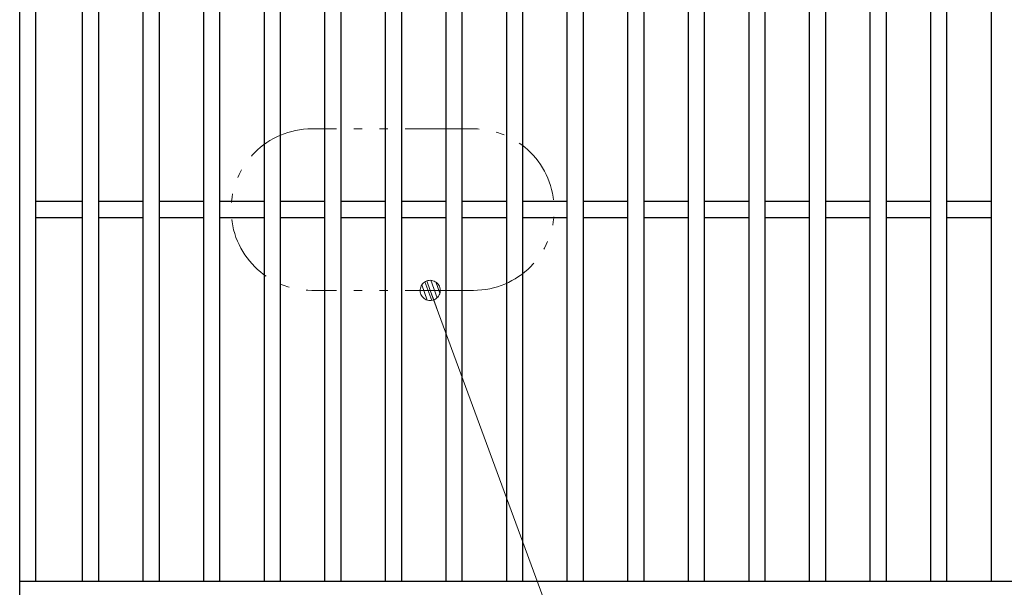
# Model space of a CAD drawing. Units: millimetres. Extents: x -1050 to 1050, y -743 to 742.
# Drawn here: x -663 to -419, y 189 to 329 of the extents above; entities that cross this region are included whole.
import ezdxf

# ---------------------------------------------------------------- set-up
doc = ezdxf.new("R2010")
doc.units = ezdxf.units.MM
doc.header["$LTSCALE"] = 5
doc.linetypes.add('JWW_PHANTOM1', pattern=[6.773333, 3.386667, -0.846667, 0.423333, -0.846667, 0.423333, -0.846667])
for name, color, linetype in [('寸法注釈', 7, 'Continuous'), ('想像線', 7, 'Continuous'), ('蓋', 7, 'Continuous')]:
    doc.layers.add(name, color=color, linetype=linetype)

# ---------------------------------------------------------------- blocks, each defined once
blk = doc.blocks.new('_Dot_0-1_')
at = {"layer": '寸法注釈', "color": 5, "linetype": 'Continuous', "lineweight": 5}
for p, q in [((-0.094, 0.491), (-0.155, 0.476)), ((-0.031, 0.499), (-0.094, 0.491)), ((0.031, 0.499), (-0.031, 0.499)), ((0.094, 0.491), (0.031, 0.499)), ((0.155, 0.476), (0.094, 0.491)), ((-0.5, 0), (-1, 0)), ((-0.496, 0.063), (-0.5, 0)), ((-0.5, 0), (-0.496, -0.063)), ((0, 0), (-0.5, 0)), ((-0.5, 0), (0, 0)), ((-0.484, 0.124), (-0.496, 0.063)), ((-0.465, 0.184), (-0.484, 0.124)), ((-0.438, 0.241), (-0.465, 0.184)), ((-0.405, 0.294), (-0.438, 0.241)), ((-0.364, 0.342), (-0.405, 0.294)), ((-0.319, 0.385), (-0.364, 0.342)), ((-0.268, 0.422), (-0.319, 0.385)), ((-0.213, 0.452), (-0.268, 0.422)), ((-0.155, 0.476), (-0.213, 0.452)), ((0.5, 0), (0, 0)), ((0, 0), (0, 0)), ((0, 0), (0, 0)), ((0, 0), (0, 0)), ((0, 0), (0, 0)), ((0, 0), (0, 0)), ((0, 0), (0, 0)), ((0, 0), (0, 0)), ((0, 0), (0, 0)), ((0, 0), (0, 0)), ((0, 0), (0, 0)), ((0, 0), (0, 0)), ((0, 0), (0, 0)), ((0, 0), (0, 0)), ((0, 0), (0, 0)), ((0, 0), (0, 0)), ((0, 0), (0, 0)), ((0, 0), (0, 0)), ((0, 0), (0, 0)), ((0, 0), (0, 0)), ((0, 0), (0, 0)), ((0, 0), (0, 0)), ((0, 0), (0, 0)), ((0, 0), (0, 0)), ((0, 0), (0, 0)), ((0, 0), (0, 0)), ((0, 0), (0, 0)), ((0, 0), (0, 0)), ((0, 0), (0, 0)), ((0, 0), (0, 0)), ((0, 0), (0, 0)), ((0, 0), (0, 0)), ((0, 0), (0, 0)), ((0, 0), (0, 0)), ((0, 0), (0, 0)), ((0, 0), (0, 0)), ((0, 0), (0, 0)), ((0, 0), (0, 0)), ((0, 0), (0, 0)), ((0, 0), (0, 0)), ((0, 0), (0, 0)), ((0, 0), (0, 0)), ((0, 0), (0, 0)), ((0, 0), (0, 0)), ((0, 0), (0, 0)), ((0, 0), (0, 0)), ((0, 0), (0, 0)), ((0, 0), (0, 0)), ((0, 0), (0, 0)), ((0, 0), (0, 0)), ((0, 0), (0, 0)), ((0, 0), (0.5, 0)), ((0.213, 0.452), (0.155, 0.476)), ((0.268, 0.422), (0.213, 0.452)), ((0.319, 0.385), (0.268, 0.422)), ((0.364, 0.342), (0.319, 0.385)), ((0.405, 0.294), (0.364, 0.342)), ((0.438, 0.241), (0.405, 0.294)), ((0.465, 0.184), (0.438, 0.241)), ((0.484, 0.124), (0.465, 0.184)), ((0.496, 0.063), (0.484, 0.124)), ((0.5, 0), (0.496, 0.063)), ((-0.496, -0.063), (-0.484, -0.124)), ((-0.484, -0.124), (-0.465, -0.184)), ((-0.465, -0.184), (-0.438, -0.241)), ((-0.438, -0.241), (-0.405, -0.294)), ((-0.405, -0.294), (-0.364, -0.342)), ((-0.364, -0.342), (-0.319, -0.385)), ((-0.319, -0.385), (-0.268, -0.422)), ((-0.268, -0.422), (-0.213, -0.452)), ((-0.213, -0.452), (-0.155, -0.476)), ((-0.155, -0.476), (-0.094, -0.491)), ((0.094, -0.491), (0.155, -0.476)), ((0.155, -0.476), (0.213, -0.452)), ((0.213, -0.452), (0.268, -0.422)), ((0.268, -0.422), (0.319, -0.385)), ((0.319, -0.385), (0.364, -0.342)), ((0.364, -0.342), (0.405, -0.294)), ((0.405, -0.294), (0.438, -0.241)), ((0.438, -0.241), (0.465, -0.184)), ((0.465, -0.184), (0.484, -0.124)), ((0.484, -0.124), (0.496, -0.063)), ((0.496, -0.063), (0.5, 0)), ((-0.094, -0.491), (-0.031, -0.499)), ((-0.031, -0.499), (0.031, -0.499)), ((0.031, -0.499), (0.094, -0.491))]:
    blk.add_line(p, q, dxfattribs=at)
at = {"layer": '寸法注釈', "color": 5, "linetype": 'Continuous', "lineweight": 20}
for p, q in [((0.489, 0.1), (-0.489, 0.1)), ((0.399, 0.3), (-0.399, 0.3)), ((0.458, -0.199), (-0.458, -0.199)), ((0.3, -0.399), (-0.3, -0.399))]:
    blk.add_line(p, q, dxfattribs=at)

msp = doc.modelspace()

# ---------------------------------------------------------------- linework, layer by layer
at = {"layer": '寸法注釈', "color": 2, "linetype": 'Continuous', "lineweight": 18}
msp.add_line((-465.43, 2.11), (-560.88, 261.53), dxfattribs=at)
at = {"layer": '想像線', "color": 4, "linetype": 'JWW_PHANTOM1', "lineweight": 15}
for p, q in [((-550.52, 302.47), (-590.52, 302.47)), ((-550.52, 262.47), (-590.52, 262.47))]:
    msp.add_line(p, q, dxfattribs=at)
for centre, start, end in [((-590.52, 282.47), 90, 270), ((-550.52, 282.47), 270, 90)]:
    msp.add_arc(centre, 20, start, end, dxfattribs=at)
at = {"layer": '蓋', "color": 5, "linetype": 'Continuous', "lineweight": 25}
for p, q in [((-662.86, 160.47), (-662.86, 504.47)), ((-658.86, 190.47), (-658.86, 474.47)), ((-647.36, 474.47), (-647.36, 190.47)), ((-643.36, 474.47), (-643.36, 190.47)), ((-632.36, 474.47), (-632.36, 190.47)), ((-628.36, 474.47), (-628.36, 190.47)), ((-617.36, 474.47), (-617.36, 190.47)), ((-613.36, 474.47), (-613.36, 190.47)), ((-602.36, 474.47), (-602.36, 190.47)), ((-598.36, 474.47), (-598.36, 190.47)), ((-587.36, 474.47), (-587.36, 190.47)), ((-583.36, 474.47), (-583.36, 190.47)), ((-572.36, 474.47), (-572.36, 190.47)), ((-568.36, 474.47), (-568.36, 190.47)), ((-557.36, 474.47), (-557.36, 190.47)), ((-553.36, 474.47), (-553.36, 190.47)), ((-542.36, 474.47), (-542.36, 190.47)), ((-538.36, 474.47), (-538.36, 190.47)), ((-527.36, 474.47), (-527.36, 190.47)), ((-523.36, 474.47), (-523.36, 190.47)), ((-512.36, 474.47), (-512.36, 190.47)), ((-508.36, 474.47), (-508.36, 190.47)), ((-497.36, 474.47), (-497.36, 190.47)), ((-493.36, 474.47), (-493.36, 190.47)), ((-482.36, 474.47), (-482.36, 190.47)), ((-478.36, 474.47), (-478.36, 190.47)), ((-467.36, 474.47), (-467.36, 190.47)), ((-463.36, 474.47), (-463.36, 190.47)), ((-452.36, 474.47), (-452.36, 190.47)), ((-448.36, 474.47), (-448.36, 190.47)), ((-437.36, 474.47), (-437.36, 190.47)), ((-433.36, 474.47), (-433.36, 190.47)), ((-422.36, 474.47), (-422.36, 190.47)), ((-647.36, 284.47), (-658.86, 284.47)), ((-632.36, 284.47), (-643.36, 284.47)), ((-617.36, 284.47), (-628.36, 284.47)), ((-602.36, 284.47), (-613.36, 284.47)), ((-587.36, 284.47), (-598.36, 284.47)), ((-572.36, 284.47), (-583.36, 284.47)), ((-557.36, 284.47), (-568.36, 284.47)), ((-542.36, 284.47), (-553.36, 284.47)), ((-527.36, 284.47), (-538.36, 284.47)), ((-512.36, 284.47), (-523.36, 284.47)), ((-497.36, 284.47), (-508.36, 284.47)), ((-482.36, 284.47), (-493.36, 284.47)), ((-467.36, 284.47), (-478.36, 284.47)), ((-452.36, 284.47), (-463.36, 284.47)), ((-437.36, 284.47), (-448.36, 284.47)), ((-422.36, 284.47), (-433.36, 284.47)), ((-647.36, 280.47), (-658.86, 280.47)), ((-632.36, 280.47), (-643.36, 280.47)), ((-617.36, 280.47), (-628.36, 280.47)), ((-602.36, 280.47), (-613.36, 280.47)), ((-587.36, 280.47), (-598.36, 280.47)), ((-572.36, 280.47), (-583.36, 280.47)), ((-557.36, 280.47), (-568.36, 280.47)), ((-542.36, 280.47), (-553.36, 280.47)), ((-527.36, 280.47), (-538.36, 280.47)), ((-512.36, 280.47), (-523.36, 280.47)), ((-497.36, 280.47), (-508.36, 280.47)), ((-482.36, 280.47), (-493.36, 280.47)), ((-467.36, 280.47), (-478.36, 280.47)), ((-452.36, 280.47), (-463.36, 280.47)), ((-437.36, 280.47), (-448.36, 280.47)), ((-422.36, 280.47), (-433.36, 280.47)), ((-662.86, 190.47), (332.14, 190.47))]:
    msp.add_line(p, q, dxfattribs=at)

# ---------------------------------------------------------------- block references
at = {"layer": '寸法注釈', "color": 2, "linetype": 'Continuous', "lineweight": 18, "xscale": 5, "yscale": 5, "rotation": 110.1987257368245}
msp.add_blockref('_Dot_0-1_', (-561.22, 262.47), dxfattribs=at)

doc.saveas('drawing.dxf')
